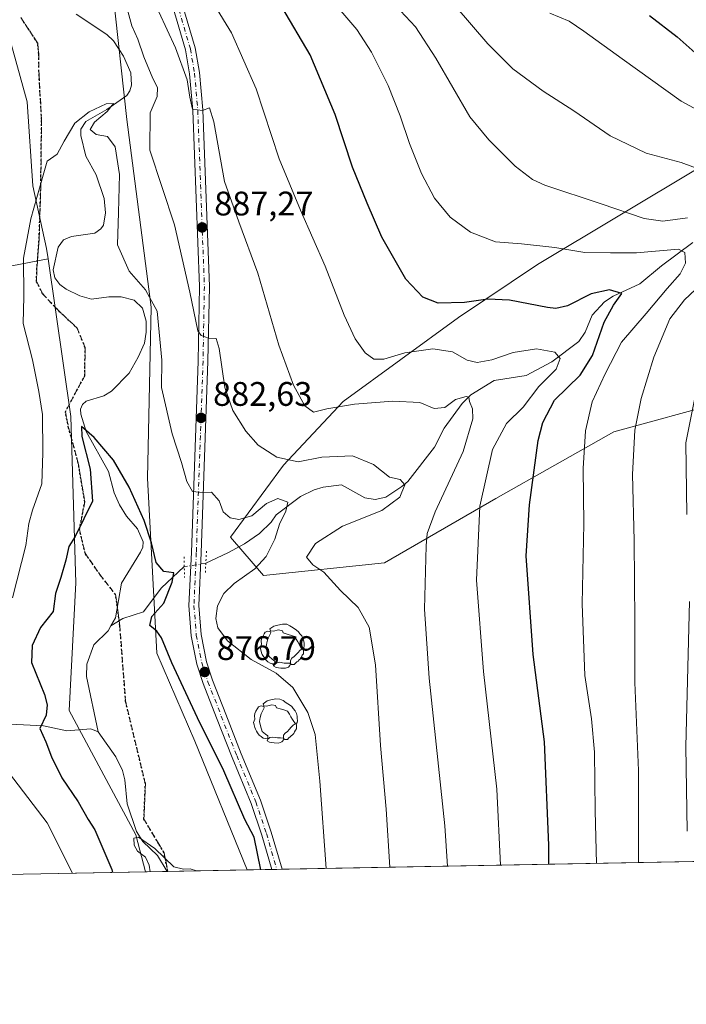
# Model space of a CAD drawing. Units: metres. Extents: x 627271 to 630709, y 4764317 to 4766680.
# Drawn here: x 629344 to 629540, y 4764317 to 4764606 of the extents above; entities that cross this region are included whole.
import ezdxf

# ---------------------------------------------------------------- set-up
doc = ezdxf.new("R2010")
doc.units = ezdxf.units.M
doc.header["$MEASUREMENT"] = 0
for name, pattern in [('DGN Style 3', [2.307223458686699, 1.648016756204785, -0.6592067024819142]), ('DGN Style 4', [2.6384748266838614, 1.318413404963828, -0.6592067024819142, 0.001648016756204785, -0.6592067024819142]), ('DGN Style 5', [1.1536117293433497, 0.4944050268614355, -0.6592067024819142])]:
    doc.linetypes.add(name, pattern=pattern)
for name, color, linetype, lineweight in [('Arbolado forestal CxS', 92, 'Continuous', 0), ('Carretera de calzada única Cxs', 7, 'Continuous', 13), ('Carretera de calzada única eje', 7, 'DGN Style 4', 0), ('Comarca CxS', 21, 'Continuous', 0), ('Comunidad Autónoma CxS', 142, 'Continuous', 0), ('Corriente natural lineal', 142, 'Continuous', 13), ('Corriente natural lineal oculto', 9, 'DGN Style 4', 13), ('Curva de nivel maestra', 30, 'Continuous', 30), ('Curva de nivel normal', 30, 'Continuous', 0), ('Entidad de ámbito territorial CxS', 92, 'Continuous', 0), ('Espacio natural protegido CxS', 121, 'Continuous', 0), ('Municipio CxS', 4, 'Continuous', 0), ('Pastizal CxS', 92, 'Continuous', 0), ('Pista pavimentada Cxs', 135, 'Continuous', 0), ('Provincia CxS', 1, 'Continuous', 0), ('Puente lineal', 2, 'DGN Style 5', 0), ('Punto de cota en terreno', 7, 'Continuous', 0), ('Ruta', 7, 'DGN Style 5', 30), ('Rótulo de punto de cota en terreno', 7, 'Continuous', 0), ('Senda', 7, 'DGN Style 3', 0), ('Yacimiento arqueológico puntual', 7, 'Continuous', 0)]:
    doc.layers.add(name, color=color, linetype=linetype, lineweight=lineweight)
doc.styles.add('Style-Arial', font='txt')

# ---------------------------------------------------------------- blocks, each defined once
blk = doc.blocks.new('5PATER')
at = {"layer": 'Punto de cota en terreno', "linetype": 'Continuous', "lineweight": 0}
h = blk.add_hatch(color=51, dxfattribs=at)
edge = h.paths.add_edge_path()
edge.add_ellipse((0, 0), major_axis=(-0.1095731443231308, -0.1110710700762829), ratio=0.9994222409660322, start_angle=0, end_angle=360)
blk = doc.blocks.new('5YACIM')
at = {"layer": 'Pista pavimentada Cxs', "color": 252, "linetype": 'Continuous', "lineweight": 0, "flags": 128}
for points in [[(0.613, -0.064), (0.621, -0.02), (0.617, 0.059), (0.613, 0.123), (0.5930000000000001, 0.195), (0.554, 0.282), (0.498, 0.346), (0.458, 0.401), (0.394, 0.453), (0.295, 0.517), (0.203, 0.5810000000000001), (0.111, 0.624), (-0.016, 0.628), (-0.156, 0.6), (-0.267, 0.5690000000000001), (-0.3830000000000001, 0.485), (-0.363, 0.429), (-0.283, 0.417), (-0.128, 0.457), (-0.02, 0.433), (0.004, 0.37), (0.155, 0.326), (0.251, 0.294), (0.334, 0.266), (0.39, 0.183), (0.434, 0.103), (0.482, 0.02), (0.518, -0.032), (0.546, -0.08), (0.601, -0.1)], [(-0.355, 0.366), (-0.367, 0.405), (-0.446, 0.421), (-0.522, 0.394), (-0.554, 0.3420000000000001), (-0.598, 0.266), (-0.63, 0.199), (-0.638, 0.127), (-0.63, 0.035), (-0.6690000000000002, -0.064), (-0.65, -0.132), (-0.63, -0.215), (-0.61, -0.263), (-0.5780000000000001, -0.323), (-0.546, -0.366), (-0.498, -0.434), (-0.442, -0.482), (-0.379, -0.526), (-0.319, -0.541), (-0.251, -0.545), (-0.243, -0.462), (-0.315, -0.406), (-0.41, -0.3270000000000001), (-0.466, -0.163), (-0.4940000000000001, -0.04), (-0.474, 0.079), (-0.442, 0.191)], [(0.331, -0.561), (0.366, -0.518), (0.41, -0.486), (0.442, -0.462), (0.478, -0.426), (0.518, -0.394), (0.542, -0.339), (0.562, -0.287), (0.601, -0.251), (0.601, -0.207), (0.601, -0.152), (0.5930000000000001, -0.128), (0.558, -0.104), (0.4940000000000001, -0.148), (0.442, -0.207), (0.3820000000000001, -0.271), (0.331, -0.3270000000000001), (0.263, -0.3780000000000001), (0.219, -0.438), (0.219, -0.51), (0.239, -0.561)], [(-0.1, -0.4940000000000001), (-0.183, -0.51), (-0.251, -0.557), (-0.267, -0.609), (-0.199, -0.645), (-0.06, -0.665), (0.07200000000000001, -0.673), (0.163, -0.637), (0.203, -0.5930000000000001), (0.219, -0.549), (0.203, -0.526), (0.123, -0.518), (0.036, -0.518)]]:
    blk.add_lwpolyline(points, close=True, dxfattribs=at)

msp = doc.modelspace()

# ---------------------------------------------------------------- linework, layer by layer
at = {"layer": 'Arbolado forestal CxS', "color": 92, "linetype": 'Continuous', "lineweight": 0}
for points in [[(629671.1491, 4764593.133099999, 951.5243000000047), (629655.3608999997, 4764587.1623, 946.527700000006), (629639.5137999998, 4764585.003500001, 942.5650000000023), (629625.5406999999, 4764584.7807, 938.8652000000002), (629591.9183, 4764581.702299999, 931.0715999999958), (629575.9902999997, 4764584.626700001, 928.6043999999965), (629543.9287, 4764563.145300001, 915.5617000000057), (629496.0987, 4764534.4209, 903.7750999999989), (629472.8393000001, 4764518.799100001, 898.9689000000071), (629438.9227, 4764494.1097, 890.9799999999959), (629421.4281000001, 4764475.401900001, 884.9247999999935), (629405.8806999996, 4764454.1831, 878.571299999996), (629415.5875000004, 4764442.8989, 881.0282000000008), (629451.1039000005, 4764446.642300001, 886.9768999999943), (629483.8413000006, 4764465.592700001, 896.2474999999978), (629518.4729000004, 4764485.209100001, 907.3288000000031), (629550.7342999997, 4764493.9847, 917.6971000000049), (629562.5000999998, 4764497.308499999, 921.4995999999956)], [(629550.7342999997, 4764493.9847, 917.6971000000049), (629518.4729000004, 4764485.209100001, 907.3288000000031), (629483.8413000006, 4764465.592700001, 896.2474999999978), (629451.1039000005, 4764446.642300001, 886.9768999999943), (629415.5875000004, 4764442.8989, 881.0282000000008), (629405.8806999996, 4764454.1831, 878.571299999996), (629421.4281000001, 4764475.401900001, 884.9247999999935), (629438.9227, 4764494.1097, 890.9799999999959), (629472.8393000001, 4764518.799100001, 898.9689000000071), (629496.0987, 4764534.4209, 903.7750999999989), (629543.9287, 4764563.145300001, 915.5617000000057)]]:
    msp.add_polyline3d(points, dxfattribs=at)
at = {"layer": 'Carretera de calzada única Cxs', "color": 7, "linetype": 'Continuous', "lineweight": 13, "extrusion": (-0.1311169378418753, -0.002472019073974779, 0.9913638271253737), "elevation": -93436.31401560568, "flags": 128}
msp.add_lwpolyline([(-4751645.306962334, 713022.7412729318), (-4751645.306962333, 713019.6964409011)], dxfattribs=at)
at = {"layer": 'Carretera de calzada única Cxs', "color": 7, "linetype": 'Continuous', "lineweight": 13}
for points in [[(629389.7001, 4764617.7401, 893.1913999999962), (629395.4901000002, 4764598.130100001, 891.5932999999932), (629396.7200999996, 4764590.840100001, 891.0455999999976), (629397.6801000005, 4764579.850099999, 890.2673000000068), (629399.6300999997, 4764527.950099999, 886.4576999999991), (629399.2200999996, 4764505.9301, 884.8833000000013), (629397.2500999998, 4764449.610099999, 878.0188999999956), (629396.5601000005, 4764434.170100001, 878.8622000000032), (629397.2100999998, 4764425.640100001, 877.8882000000013), (629398.8101000005, 4764417.590100001, 877.473100000003), (629400.5900999998, 4764412.190099999, 877.3035999999993), (629404.5000999998, 4764402.1601, 876.6027000000032), (629409.0100999996, 4764390.540100001, 876.4268000000012), (629414.6501000002, 4764376.9301, 876.2568000000028), (629417.7901, 4764367.5001, 876.1940000000033), (629421.0000999998, 4764356.549699999, 876.5908000000054), (629417.9822000006, 4764356.492799999, 876.1915000000008), (629415.0100999996, 4764366.630100001, 875.8500999999961), (629411.9101, 4764375.9101, 875.9973999999929), (629406.3101000005, 4764389.460100001, 876.0690999999933), (629401.7801000001, 4764401.110099999, 876.3877000000066), (629397.8501000004, 4764411.200099999, 877.7513000000035), (629395.9901000002, 4764416.850099999, 877.6723000000056), (629394.3201000001, 4764425.2501, 877.5356999999932), (629393.6501000002, 4764434.130100001, 878.0176000000066), (629394.3400999998, 4764449.720100001, 877.859899999996), (629396.3101000005, 4764506.0101, 884.2814999999974), (629396.7200999996, 4764527.920100001, 885.9015999999974), (629394.7701000003, 4764579.670100001, 889.7412000000041), (629393.8300999999, 4764590.470100001, 890.6085000000021), (629392.6501000002, 4764597.470100001, 891.0418000000063), (629386.9101, 4764616.9001, 892.4989999999962)], [(629417.9822000006, 4764356.492900001, 876.1915000000008), (629415.0100999996, 4764366.630100001, 875.8500999999961), (629411.9101, 4764375.9101, 875.9973999999929), (629406.3101000005, 4764389.460100001, 876.0690999999933), (629401.7801000001, 4764401.110099999, 876.3877000000066), (629397.8501000004, 4764411.200099999, 877.7513000000035), (629395.9901000002, 4764416.850099999, 877.6723000000056), (629394.3201000001, 4764425.2501, 877.5356999999932), (629393.6501000002, 4764434.130100001, 878.0176000000066), (629394.3400999998, 4764449.720100001, 877.859899999996), (629396.3101000005, 4764506.0101, 884.2814999999974), (629396.7200999996, 4764527.920100001, 885.9015999999974), (629394.7701000003, 4764579.670100001, 889.7412000000041), (629393.8300999999, 4764590.470100001, 890.6085000000021), (629392.6501000002, 4764597.470100001, 891.0418000000063), (629386.9101, 4764616.9001, 892.4989999999962)], [(629389.7001, 4764617.7401, 893.1913999999962), (629395.4901000002, 4764598.130100001, 891.5932999999932), (629396.7200999996, 4764590.840100001, 891.0455999999976), (629397.6801000005, 4764579.850099999, 890.2673000000068), (629399.6300999997, 4764527.950099999, 886.4576999999991), (629399.2200999996, 4764505.9301, 884.8833000000013), (629397.2500999998, 4764449.610099999, 878.0188999999956), (629396.5601000005, 4764434.170100001, 878.8622000000032), (629397.2100999998, 4764425.640100001, 877.8882000000013), (629398.8101000005, 4764417.590100001, 877.473100000003), (629400.5900999998, 4764412.190099999, 877.3035999999993), (629404.5000999998, 4764402.1601, 876.6027000000032), (629409.0100999996, 4764390.540100001, 876.4268000000012), (629414.6501000002, 4764376.9301, 876.2568000000028), (629417.7901, 4764367.5001, 876.1940000000033), (629421.0001999997, 4764356.549799999, 876.5908000000054)]]:
    msp.add_polyline3d(points, dxfattribs=at)
at = {"layer": 'Carretera de calzada única eje', "color": 7, "linetype": 'DGN Style 4', "lineweight": 0}
msp.add_polyline3d([(629388.3101000005, 4764617.3201, 892.825800000006), (629394.0701000001, 4764597.800100001, 891.3098000000028), (629395.2801000001, 4764590.6601, 890.8312000000006), (629396.2301000003, 4764579.7601, 889.9906000000047), (629398.1700999998, 4764527.940099999, 886.2035999999936), (629397.7701000003, 4764505.970100001, 884.5878999999987), (629395.8000999996, 4764449.670100001, 877.939400000003), (629395.1101000002, 4764434.1501, 878.4424), (629395.7701000003, 4764425.440099999, 877.7005999999965), (629397.4001000002, 4764417.220100001, 877.2494000000006), (629399.2200999996, 4764411.700099999, 877.482999999993), (629403.1401000004, 4764401.630100001, 876.4968999999984), (629407.6601, 4764390.0001, 876.3016999999963), (629413.2801000001, 4764376.420100001, 876.153999999995), (629416.4001000002, 4764367.0601, 876.0230000000012), (629419.4927000003, 4764356.521299999, 876.3913999999932)], dxfattribs=at)
at = {"layer": 'Comarca CxS', "color": 21, "linetype": 'Continuous', "lineweight": 0, "flags": 128}
msp.add_lwpolyline([(630709.3400009992, 4764380.819982329), (628511.6304207522, 4764339.418616057), (627314.1500009741, 4764316.859982328), (627271.0800009744, 4766630.419982306)], dxfattribs=at)
at = {"layer": 'Comunidad Autónoma CxS', "color": 142, "linetype": 'Continuous', "lineweight": 0, "flags": 128}
msp.add_lwpolyline([(630709.3400009992, 4764380.819982329), (628511.6304207522, 4764339.418616057), (627314.1500009741, 4764316.859982328), (627271.0800009744, 4766630.419982306)], dxfattribs=at)
at = {"layer": 'Corriente natural lineal', "color": 142, "linetype": 'Continuous', "lineweight": 13}
for points in [[(629360.4516000003, 4764607.997500001, 881.4419000000053), (629369.5522999996, 4764601.999500001, 881.2690000000002), (629371.5020000003, 4764600.1786, 881.2813000000025), (629374.3888999998, 4764595.632999999, 881.5629999999946), (629376.5310000004, 4764590.7138, 881.2448000000004), (629376.7616999998, 4764587.110200001, 880.7602999999945), (629376.2802999998, 4764585.4397, 880.672399999996), (629375.3477999996, 4764584.110300001, 880.5651999999973), (629369.5417, 4764579.973999999, 880.2709000000032), (629363.3550000006, 4764576.4308, 880.030899999998), (629361.8432999998, 4764574.1658, 879.8984999999958), (629361.8957000002, 4764572.361600001, 879.7246000000014), (629363.3479000004, 4764566.239900001, 879.5262999999978), (629366.3282000005, 4764560.716600001, 879.348100000003), (629368.7538999999, 4764553.7597, 879.1879999999946), (629369.0757999998, 4764549.587099999, 879.0715000000055), (629368.4855000004, 4764545.988399999, 878.8613000000041), (629367.7860000003, 4764544.840399999, 878.7094999999972), (629366.0258999999, 4764543.6359, 878.588699999993), (629359.1513999999, 4764542.6479, 878.383799999996), (629356.7797999998, 4764541.6667, 878.3154000000068), (629355.2230000002, 4764539.444800001, 878.1867000000057), (629353.6891000001, 4764532.8674, 877.6682000000001), (629354.1749, 4764530.476500001, 877.5847000000067), (629355.7170000002, 4764528.5097, 877.5454000000027), (629357.5948000001, 4764527.120999999, 877.5331000000006), (629361.5601000005, 4764525.138499999, 877.357999999993), (629364.9741000002, 4764524.241900001, 877.1346999999952), (629370.1370999999, 4764524.908199999, 877.1266000000032), (629373.7230000002, 4764524.927800001, 877.3322999999947), (629377.5406999999, 4764523.9027, 877.5059000000037), (629379.9676999999, 4764521.512900001, 877.8476999999986), (629381.0521999998, 4764517.717300001, 877.3720999999933), (629381.0678000003, 4764514.456599999, 877.1462000000029), (629380.5345000002, 4764511.301000001, 876.8917999999976), (629378.7538999999, 4764507.1327, 876.3938999999956), (629376.0650000004, 4764502.4113, 875.9689000000071), (629370.8738000002, 4764497.187799999, 875.724199999997), (629368.5730999997, 4764495.797599999, 875.6373000000023), (629363.4364, 4764494.159, 875.6662999999972), (629362.3406999996, 4764493.198999999, 875.5871999999945), (629361.7983999997, 4764491.875299999, 875.5918999999994), (629361.8982999995, 4764490.369700001, 875.4909000000043), (629363.4068999998, 4764485.301899999, 875.2501000000049), (629370.0135000005, 4764473.5341, 874.6983000000038), (629371.6518999999, 4764467.2481, 874.3494000000064), (629373.1948999995, 4764463.749199999, 874.3025000000052), (629375.2757000001, 4764460.3498, 874.2131999999983), (629378.5492000004, 4764456.637, 874.1735000000045), (629380.1418000003, 4764452.863299999, 874.0774999999995), (629380.0676999995, 4764451.2389, 873.9568), (629379.4419999998, 4764449.758400001, 873.798299999995), (629373.8389999997, 4764440.672599999, 873.0883999999934), (629372.0168000003, 4764430.4641, 872.6165999999939), (629370.6708000004, 4764428.107600001, 872.5543999999937)], [(629541.7400000002, 4764540.837200001, 906.8420999999945), (629532.4713000003, 4764533.997300001, 903.5541999999988), (629526.1863000002, 4764528.663600001, 901.6190999999964), (629518.2715999996, 4764525.051200001, 900.329199999993), (629515.7314999999, 4764523.448899999, 899.6607999999978), (629512.1320000002, 4764519.4748, 898.3482999999978), (629510.0350000003, 4764514.516000001, 897.3806999999942), (629508.2271999996, 4764511.744100001, 896.561400000006), (629500.2840999998, 4764505.806100001, 894.5803000000016), (629492.6941999998, 4764501.7828, 893.044399999999), (629483.2967999997, 4764500.254799999, 892.3447000000016), (629476.4682, 4764496.0573, 891.6448999999993), (629473.9682, 4764493.542300001, 891.0298999999941), (629468.6146000001, 4764486.219900001, 888.5097999999998), (629465.8404000001, 4764480.717300001, 887.3496000000014), (629457.9469, 4764470.5899, 885.3747000000004), (629456.2039999999, 4764469.070599999, 884.9505999999965), (629451.4984999998, 4764465.999100001, 884.0825999999943), (629448.3191999998, 4764465.264799999, 883.6315999999933), (629445.3351999996, 4764465.7448, 883.2228999999934), (629438.4992000004, 4764469.6406, 882.527700000006), (629433.0526999999, 4764468.949899999, 882.2164000000049), (629430.4495999999, 4764468.1743, 881.8043000000034), (629426.4183, 4764466.1402, 881.1757000000072), (629419.2347999997, 4764460.803300001, 879.8644999999962), (629417.7795000002, 4764458.659, 879.3845000000002), (629414.4077000003, 4764455.3037, 879.092499999999), (629409.9627, 4764452.2345, 878.1689000000043), (629405.0943, 4764449.5887, 877.4961000000039), (629398.5927999998, 4764446.526799999, 877.4415000000008)], [(629392.2701000003, 4764445.5601, 876.6974999999949), (629385.4501, 4764439.1801, 874.5626999999951), (629380.2301000003, 4764432.280099999, 873.527900000001), (629374.2001, 4764430.3301, 872.7688999999956), (629370.6708000004, 4764428.107600001, 872.5543999999937)], [(629370.6708000004, 4764428.107600001, 872.5543999999937), (629369.8698000005, 4764426.7053, 872.4766999999993), (629365.7125000004, 4764422.557600001, 872.3643000000012), (629363.5822999999, 4764416.827099999, 871.8934000000008), (629363.5433, 4764413.252599999, 871.7525000000023), (629367, 4764397, 871.160600000003)], [(629341.1072000006, 4764399.257099999, 876.4459000000062), (629350.8996000001, 4764398.708699999, 874.911699999997), (629357.7062999997, 4764397.262700001, 873.4143999999943), (629364.8466999996, 4764397.852299999, 871.6903000000021), (629367, 4764397, 871.160600000003)], [(629367, 4764397, 871.160600000003), (629372.1162, 4764389.596000001, 871.0133999999963), (629374.0806999998, 4764385.5601, 870.8215000000055), (629374.7487000005, 4764382.8925, 870.6919000000053), (629375.4398999996, 4764375.837200001, 870.5562999999967), (629378.2603000002, 4764367.649900001, 870.2059000000008), (629380.0783000002, 4764364.6906, 870.1575000000012), (629384.3779999996, 4764360.6228, 869.991399999999), (629387.2577999998, 4764355.914000001, 869.6912000000011)]]:
    msp.add_polyline3d(points, dxfattribs=at)
at = {"layer": 'Corriente natural lineal oculto', "color": 9, "linetype": 'DGN Style 4', "lineweight": 13, "extrusion": (-0.1142132771555534, -0.01746247251160546, 0.9933027682309006), "elevation": -154213.1273571301, "flags": 128}
msp.add_lwpolyline([(-4614590.783725306, 1333365.769534744), (-4614590.783725306, 1333359.330235079)], dxfattribs=at)
at = {"layer": 'Curva de nivel maestra', "color": 30, "linetype": 'Continuous', "lineweight": 30, "flags": 128}
for points, elevation in [([(629499.4154000003, 4764358.027100001), (629499.4400000004, 4764363.6601), (629498.0800000001, 4764393.9901), (629494.8099999997, 4764419.7501), (629492.7699999996, 4764448.770099999), (629493.7400000002, 4764463.770099999), (629496.2699999996, 4764482.620100001), (629497.5899999999, 4764487.960100001), (629501.0599999997, 4764494.4901), (629508.6399999997, 4764501.850099999), (629512.25, 4764507.640100001), (629515.6399999997, 4764517.470100001), (629518.4100000003, 4764522.4001), (629520.8300000001, 4764525.870100001), (629517.2599999999, 4764526.9301), (629511.7999999998, 4764525.720100001), (629504.9100000003, 4764522.2401), (629501.4800000006, 4764521.4301), (629499.0499999998, 4764521.710100001), (629487.8399999999, 4764523.9101), (629481.5, 4764524.190099999), (629474.6600000003, 4764523.1801), (629466.9100000003, 4764523.0001), (629462.3200000003, 4764524.7601), (629457.3799999999, 4764530.0601), (629450.3600000005, 4764542.380100001), (629446.04, 4764552.420100001), (629441.7400000002, 4764563.050100001), (629436.5899999999, 4764578.520099999), (629429.2300000006, 4764596.0701), (629420.9699999997, 4764610.190099999)], 900), ([(629528.9400000004, 4764607.620100001), (629537.0899999999, 4764601.340100001), (629546.7999999998, 4764592.7501)], 925), ([(629414.7958000004, 4764356.433), (629412.7800000003, 4764365.9901), (629410.04, 4764371.1601), (629403.9199999999, 4764385.4901), (629396.0999999996, 4764401.0801), (629388.5700000003, 4764417.2401), (629385.6100000005, 4764424.620100001), (629384.1900000004, 4764426.590100001), (629382.1699999999, 4764428.2401), (629382.7100000001, 4764430.9301), (629386.2800000003, 4764434.8201), (629388.75, 4764441.020099999), (629389.2199999997, 4764443.690099999), (629386.2999999998, 4764444.140100001), (629383.9600000001, 4764446.7501), (629382.6699999999, 4764452.530099999), (629380.5, 4764459.100099999), (629376.0300000003, 4764468.950099999), (629371.4199999999, 4764476.8301), (629365.7400000002, 4764483.520099999), (629362.0599999997, 4764486.7601), (629362.1799999997, 4764483.860099999), (629364.6299999999, 4764474.2601), (629365.2999999998, 4764464.840100001), (629360.2300000006, 4764454.460100001), (629358.3300000001, 4764451.4301), (629357.4699999997, 4764447.440099999), (629355.9800000006, 4764442.340100001), (629354.3700000001, 4764437.6801), (629353.7000000002, 4764432.3301), (629350, 4764427.670100001), (629347.54, 4764422.3301), (629347.4100000003, 4764417.3201), (629351.2199999997, 4764408.0001), (629351.9800000006, 4764404.880100001), (629351.6299999999, 4764401.8301), (629349.8200000003, 4764397.9901), (629351.5800000001, 4764393.9901), (629353.2800000003, 4764389.620100001), (629356.2699999996, 4764383.4901), (629361.0599999997, 4764376.4001), (629363.9800000006, 4764371.170100001), (629366.0199999996, 4764368.140100001), (629370.9299999997, 4764356.520099999), (629371.2133999999, 4764355.612000001)], 875)]:
    msp.add_lwpolyline(points, dxfattribs=dict(at, elevation=elevation))
at = {"layer": 'Curva de nivel normal', "color": 30, "linetype": 'Continuous', "lineweight": 0, "flags": 128}
for points, elevation in [([(629485.2156999996, 4764357.759400001), (629484.1600000003, 4764380.15), (629480.1699999999, 4764414.76), (629478.1500000004, 4764441.600000001), (629479.0700000003, 4764463.32), (629482.8799999999, 4764480), (629486.9500000002, 4764487.67), (629491.8899999997, 4764492.470000001), (629496.4600000001, 4764498.560000001), (629501.5700000003, 4764503.640000001), (629502.7599999999, 4764506.77), (629501.1600000003, 4764508.609999999), (629495.7999999998, 4764509.619999999), (629488.9100000003, 4764508.550000001), (629482.6299999999, 4764506.369999999), (629478.3399999999, 4764505.560000001), (629475.3799999999, 4764506.279999999), (629471.0599999997, 4764508.730000001), (629465.3099999997, 4764509.640000001), (629457.1100000005, 4764508.439999999), (629450.8799999999, 4764506.600000001), (629447.9400000004, 4764506.550000001), (629445.3899999997, 4764508.439999999), (629442.4699999997, 4764512.550000001), (629439.2400000002, 4764519.470000001), (629433.6200000001, 4764533.859999999), (629426.3700000001, 4764550.4), (629420.1699999999, 4764565.460000001), (629413.4199999999, 4764586.01), (629406.0999999996, 4764602.5), (629396.8899999997, 4764617.65)], 895), ([(629469.6072000006, 4764357.465399999), (629468.8600000005, 4764369.310000001), (629464.2100000001, 4764412.720000001), (629462.8799999999, 4764433.01), (629463.3099999997, 4764451.640000001), (629463.6500000004, 4764455.289999999), (629466.0099999999, 4764461.67), (629474.2599999999, 4764479.369999999), (629477.0999999996, 4764489), (629477.0099999999, 4764491.939999999), (629476.1299999999, 4764494.08), (629475.8799999999, 4764495.350000001), (629475.0700000003, 4764495.560000001), (629472, 4764494.65), (629468.8499999996, 4764492.34), (629465.7199999997, 4764492.039999999), (629461.4800000006, 4764493.810000001), (629453.5099999999, 4764494.180000001), (629442.25, 4764493.350000001), (629434.2000000002, 4764491.99), (629430.2300000006, 4764491), (629427.7100000001, 4764492.800000001), (629424.3600000005, 4764498.949999999), (629420.0499999998, 4764510.699999999), (629413.9199999999, 4764531.850000001), (629408.3200000003, 4764546.980000001), (629404.0999999996, 4764558.779999999), (629400.9000000004, 4764576.380000001), (629399.7199999997, 4764580.480000001), (629397.6600000003, 4764579.66), (629394.6399999997, 4764580.060000001), (629393.9000000004, 4764583.619999999), (629393.0700000003, 4764588.699999999), (629389.6799999997, 4764598.119999999), (629382.3799999999, 4764614.060000001)], 890), ([(629513.4242000004, 4764358.2908), (629513.0199999996, 4764373.789999999), (629512.8600000005, 4764391.01), (629511.9600000001, 4764400.789999999), (629510.0199999996, 4764413.51), (629509.1600000003, 4764434.630000001), (629509.7300000006, 4764458.180000001), (629509.4500000002, 4764474.41), (629510.2199999997, 4764485.52), (629512.1299999999, 4764493.970000001), (629515.9400000004, 4764502.199999999), (629520.7199999997, 4764511.550000001), (629527.9800000006, 4764519.980000001), (629534.1500000004, 4764527.34), (629538.0300000003, 4764531.680000001), (629539.5700000003, 4764534.77), (629539.3200000003, 4764537.91), (629537.4800000006, 4764538.890000001), (629525.1600000003, 4764537.84), (629517.54, 4764537.800000001), (629509.9400000004, 4764537.949999999), (629501.1600000003, 4764539.42), (629491.3499999996, 4764540.430000001), (629483.7699999996, 4764541.02), (629476.3600000005, 4764543.92), (629470.3600000005, 4764548.33), (629465.7999999998, 4764553.930000001), (629461.9800000006, 4764561.140000001), (629458.4600000001, 4764569.930000001), (629455.7400000002, 4764578.140000001), (629452.1600000003, 4764587.039999999), (629447.3200000003, 4764596.789999999), (629442.9299999997, 4764603.480000001), (629434.2000000002, 4764613.890000001)], 905), ([(629540.0999999996, 4764548.140000001), (629532.8499999996, 4764547.119999999), (629527.4100000003, 4764547.880000001), (629514.8200000003, 4764552.199999999), (629498.2300000006, 4764557.720000001), (629494.6299999999, 4764559.369999999), (629489.5499999998, 4764563.26), (629481.7400000002, 4764571.08), (629476.2000000002, 4764577.77), (629466.1600000003, 4764595.07), (629460.2199999997, 4764604.26), (629454.3200000003, 4764610.539999999)], 910), ([(629548.5599999997, 4764560.560000001), (629538.2599999999, 4764564.390000001), (629528.0300000003, 4764567.17), (629517.4600000001, 4764572.26), (629506.7100000001, 4764579.529999999), (629497.7300000006, 4764585.310000001), (629488.8499999996, 4764591.970000001), (629481.4600000001, 4764599.310000001), (629471.8499999996, 4764610.480000001)], 915), ([(629452.6440000003, 4764357.1458), (629451.6200000001, 4764374.27), (629449.9699999997, 4764392.960000001), (629448.4400000004, 4764416.640000001), (629446.5800000001, 4764427.720000001), (629443.3600000005, 4764433.57), (629438.1600000003, 4764438.5), (629433.2300000006, 4764443.9), (629430.0199999996, 4764446.109999999), (629428.2199999997, 4764448.33), (629430.8200000003, 4764452.310000001), (629438.7599999999, 4764457.460000001), (629450.29, 4764462.039999999), (629455.6500000004, 4764466.02), (629457.04, 4764469.59), (629455.75, 4764471.17), (629452.6100000005, 4764471.890000001), (629447.8300000001, 4764475.600000001), (629441.7300000006, 4764478.09), (629432.7300000006, 4764477.74), (629425.7199999997, 4764476.4), (629419.4199999999, 4764477.76), (629413.9600000001, 4764481.310000001), (629410.3600000005, 4764485.369999999), (629406.5, 4764491.51), (629404.1799999997, 4764498.189999999), (629402.54, 4764509.680000001), (629401.6399999997, 4764512.640000001), (629399.4000000004, 4764512.730000001), (629397.2699999996, 4764513.470000001), (629396.2599999999, 4764514.850000001), (629393.8499999996, 4764526.220000001), (629389.4299999997, 4764546.08), (629382.1299999999, 4764568.01), (629382.2599999999, 4764578.970000001), (629384.3099999997, 4764583.75), (629384.4299999997, 4764586.41), (629383.0199999996, 4764589.119999999), (629380.3700000001, 4764595.49), (629378.5999999996, 4764600.619999999), (629376.8799999999, 4764604.560000001), (629375.6399999997, 4764608.859999999)], 885), ([(629557.0599999997, 4764572.26), (629538.3300000001, 4764582.460000001), (629520.9600000001, 4764594.9), (629509.6399999997, 4764602.980000001), (629505.3300000001, 4764605.980000001), (629499.6699999999, 4764608.25)], 920), ([(629433.9188999999, 4764356.793), (629432.0999999996, 4764382.439999999), (629430.7100000001, 4764396.17), (629428.6100000005, 4764402.619999999), (629424.2000000002, 4764410), (629419.29, 4764414.24), (629411.8899999997, 4764418.26), (629405.0099999999, 4764423.689999999), (629402.1500000004, 4764427.58), (629401.5800000001, 4764430.310000001), (629402.0499999998, 4764434), (629403.9299999997, 4764437.67), (629406.9199999999, 4764440.57), (629413, 4764444.939999999), (629416.3200000003, 4764448.57), (629418.8300000001, 4764453.67), (629420.25, 4764458), (629422.0599999997, 4764461.82), (629422.6600000003, 4764464.539999999), (629419.7800000003, 4764465.560000001), (629416.4699999997, 4764464.08), (629412.1100000005, 4764460.529999999), (629408.2800000003, 4764459.41), (629405.7199999997, 4764459.939999999), (629403.7000000002, 4764461.710000001), (629402.5199999996, 4764464.859999999), (629400.25, 4764467.449999999), (629397.7100000001, 4764467.34), (629394.6299999999, 4764467.689999999), (629393.0599999997, 4764470.539999999), (629391.4500000002, 4764476.16), (629388.6600000003, 4764484.619999999), (629385.5800000001, 4764498.180000001), (629385.6600000003, 4764506.230000001), (629384.3300000001, 4764520.680000001), (629380.8799999999, 4764526.9), (629376.0599999997, 4764532.470000001), (629372.5999999996, 4764540.199999999), (629372.9800000006, 4764549.720000001), (629373.1900000004, 4764560.880000001), (629371.9199999999, 4764569.02), (629369.6600000003, 4764572.060000001), (629366.3200000003, 4764572.66), (629364.5599999997, 4764574.07), (629365.9199999999, 4764576.26), (629369.5999999996, 4764579.4), (629371.4800000006, 4764581.779999999), (629369.2699999996, 4764581.609999999), (629364.2999999998, 4764579.32), (629360.0700000003, 4764575.99), (629356.9400000004, 4764570.609999999), (629354.8899999997, 4764566.82), (629351.9900000002, 4764564.74), (629348.9000000004, 4764554.140000001), (629347.1900000004, 4764547.84), (629344.9699999997, 4764536.26), (629345.0700000003, 4764525.01), (629344.8899999997, 4764517), (629347.6399999997, 4764506.33), (629349.5199999996, 4764497), (629350.5800000001, 4764490.33), (629350.7199999997, 4764479), (629350.3799999999, 4764469.859999999), (629347.6900000004, 4764462.17), (629346.5899999999, 4764458.26), (629345.7000000002, 4764451.77), (629341.7999999998, 4764436.42)], 880), ([(629525.7286, 4764358.522600001), (629525.7199999997, 4764385.57), (629524.6799999997, 4764411.470000001), (629524.7000000002, 4764429.32), (629524.5199999996, 4764453.189999999), (629523.9699999997, 4764472.630000001), (629524.6399999997, 4764485.630000001), (629526.4900000002, 4764494.949999999), (629530.2599999999, 4764507.109999999), (629534.9900000002, 4764518.369999999), (629539.2699999996, 4764524.039999999), (629547.29, 4764531.52)], 910), ([(629539.9199999999, 4764460.9), (629539.6399999997, 4764482), (629545, 4764508.960000001)], 915), ([(629540.0899999999, 4764367.74), (629539.6299999999, 4764392.67), (629540.7199999997, 4764435.279999999)], 915), ([(629339.3499999996, 4764386.77), (629352, 4764370.180000001), (629359.4574999996, 4764355.3902)], 880), ([(629395.8219999997, 4764356.075300001), (629394.0199999996, 4764356.710000001), (629391.9900000002, 4764356.640000001), (629389.2300000006, 4764357.25), (629383.6200000001, 4764362.720000001), (629378.7800000003, 4764366.039999999), (629377.4199999999, 4764365.680000001), (629377.5199999996, 4764363.619999999), (629378.5199999996, 4764361.9), (629380.8200000003, 4764360.109999999), (629381.9000000004, 4764357.82), (629382.2345000004, 4764355.819300001)], 870)]:
    msp.add_lwpolyline(points, dxfattribs=dict(at, elevation=elevation))
at = {"layer": 'Entidad de ámbito territorial CxS', "color": 92, "linetype": 'Continuous', "lineweight": 0, "flags": 128}
msp.add_lwpolyline([(630709.3400009992, 4764380.819982329), (628511.6304207522, 4764339.418616057)], dxfattribs=at)
at = {"layer": 'Espacio natural protegido CxS', "color": 121, "linetype": 'Continuous', "lineweight": 0, "flags": 128}
msp.add_lwpolyline([(630709.3400009992, 4764380.819982329), (628511.6304207522, 4764339.418616057), (627314.1500009741, 4764316.859982328), (627271.0800009744, 4766630.419982306)], dxfattribs=at)
at = {"layer": 'Municipio CxS', "color": 4, "linetype": 'Continuous', "lineweight": 0, "flags": 128}
msp.add_lwpolyline([(630709.3400009992, 4764380.819982329), (628511.6304207522, 4764339.418616057), (627314.1500009741, 4764316.859982328), (627271.0800009744, 4766630.419982306)], dxfattribs=at)
at = {"layer": 'Pastizal CxS', "color": 92, "linetype": 'Continuous', "lineweight": 0, "extrusion": (-0.4045703474529523, -0.007621354591224113, 0.9144751220869775), "elevation": -290154.6507061841, "flags": 128}
msp.add_lwpolyline([(-4751656.377303554, 658322.3296322923), (-4751656.377303554, 657903.3725128645)], dxfattribs=at)
at = {"layer": 'Pastizal CxS', "color": 92, "linetype": 'Continuous', "lineweight": 0, "extrusion": (0.3513183222706655, 0.006618271651827544, 0.9362326820386413), "elevation": 253459.5917389014, "flags": 128}
msp.add_lwpolyline([(4751656.200382759, -672851.2433433942), (4751656.200382758, -672571.3577024195)], dxfattribs=at)
at = {"layer": 'Pastizal CxS', "color": 92, "linetype": 'Continuous', "lineweight": 0, "extrusion": (0.08632730569350501, 0.001626383707046429, 0.9962655023475107), "elevation": 62948.42037705253, "flags": 128}
msp.add_lwpolyline([(4751655.23262438, -716258.611505622), (4751655.232624381, -716252.227636679)], dxfattribs=at)
at = {"layer": 'Pastizal CxS', "color": 92, "linetype": 'Continuous', "lineweight": 0, "extrusion": (0.02075179158930157, 0.0003891828559610962, 0.9997845826389496), "elevation": 15784.62269767005, "flags": 128}
msp.add_lwpolyline([(4751716.7096486, -718439.7841525759), (4751716.709648599, -718439.6347941475)], dxfattribs=at)
at = {"layer": 'Pastizal CxS', "color": 92, "linetype": 'Continuous', "lineweight": 0, "extrusion": (-0.1482577461242831, -0.002793374154386765, 0.9889448102775914), "elevation": -105760.1135628863, "flags": 128}
msp.add_lwpolyline([(-4751654.082364547, 711230.2258390817), (-4751654.082364547, 711206.6130514503)], dxfattribs=at)
at = {"layer": 'Pastizal CxS', "color": 92, "linetype": 'Continuous', "lineweight": 0, "extrusion": (-0.3351197850408644, -0.006315228672890444, 0.9421543650384337), "elevation": -240193.3173902413, "flags": 128}
msp.add_lwpolyline([(-4751651.67175106, 677771.4329619021), (-4751651.67175106, 677763.7603516827)], dxfattribs=at)
at = {"layer": 'Pastizal CxS', "color": 92, "linetype": 'Continuous', "lineweight": 0, "extrusion": (-0.1474083198177756, -0.002771529995647937, 0.9890718406010676), "elevation": -105119.813407218, "flags": 128}
msp.add_lwpolyline([(-4751682.555249818, 711143.7591377113), (-4751682.555249819, 711142.2316784321)], dxfattribs=at)
at = {"layer": 'Pastizal CxS', "color": 92, "linetype": 'Continuous', "lineweight": 0, "extrusion": (-0.1469889114318882, -0.00277889484422151, 0.9891342364206758), "elevation": -104890.8637001792, "flags": 128}
msp.add_lwpolyline([(-4751607.971674242, 711677.2351942934), (-4751607.971674242, 711675.7108618795)], dxfattribs=at)
at = {"layer": 'Pastizal CxS', "color": 92, "linetype": 'Continuous', "lineweight": 0}
for points in [[(629247.1180999996, 4765217.4165, 935.5491000000038), (629258.6551000001, 4765170.575099999, 932.3518999999943), (629254.5241, 4765110.137900001, 925.1656999999979), (629254.7482000003, 4765055.488700001, 920.2102000000014), (629256.6536999998, 4764974.812100001, 912.6926999999997), (629281.8185000002, 4764909.7575, 909.3405000000058), (629302.4275000002, 4764851.6217, 908.7437999999967), (629298.4709000001, 4764820.419700001, 904.6058000000049), (629298.8705000002, 4764795.0065, 899.2473999999929), (629310.2777000006, 4764756.4233, 893.0420000000014), (629348.5301000001, 4764707.464299999, 890.5414000000019), (629361.5926999999, 4764684.7949, 894.7329000000027), (629368.6840000004, 4764637.8817, 888.0574000000053), (629375.3598999997, 4764576.981100001, 881.6996000000073), (629382.5806999998, 4764521.808700001, 878.9897999999957), (629381.4659000002, 4764471.5875, 877.1757000000072), (629384.1809, 4764420.156300001, 874.5804000000062), (629395.3875000002, 4764394.279899999, 873.804999999993), (629410.7547000004, 4764356.356799999, 873.1894999999931)], [(629804.0581, 4764363.765900001, 1045.738200000007), (629410.7547000004, 4764356.356699999, 873.1894999999931), (629395.3875000002, 4764394.279899999, 873.804999999993), (629384.1809, 4764420.156300001, 874.5804000000062), (629381.4659000002, 4764471.5875, 877.1757000000072), (629382.5806999998, 4764521.808700001, 878.9897999999957), (629375.3598999997, 4764576.981100001, 881.6996000000073), (629368.6840000004, 4764637.8817, 888.0574000000053), (629361.5926999999, 4764684.7949, 894.7329000000027), (629348.5301000001, 4764707.464299999, 890.5414000000019), (629310.2777000006, 4764756.4233, 893.0420000000014), (629298.8705000002, 4764795.0065, 899.2473999999929), (629298.4709000001, 4764820.419700001, 904.6058000000049), (629302.4275000002, 4764851.6217, 908.7437999999967), (629281.8185000002, 4764909.7575, 909.3405000000058), (629256.6536999998, 4764974.812100001, 912.6926999999997), (629254.7482000003, 4765055.488700001, 920.2102000000014)], [(629155.0751, 4764722.3507, 954.2915000000067), (629167.7194999997, 4764740.0527, 944.5244999999996), (629187.9499000004, 4764751.431299999, 933.8022000000057), (629196.8010999998, 4764762.811100001, 927.9437999999938), (629217.0314999997, 4764776.718900001, 917.9177000000054), (629233.4687000001, 4764776.718699999, 911.1834999999993), (629273.7049000004, 4764779.353900001, 891.5383000000003), (629305.5263, 4764735.3761, 888.7418000000034), (629325.1907000003, 4764696.924699999, 888.0721000000049), (629331.3361000001, 4764669.6963, 886.5865000000049), (629337.2971000001, 4764613.869100001, 885.9275000000052), (629346.0537, 4764582.233700001, 883.304999999993), (629347.7143000001, 4764557.476500001, 881.5617000000057), (629351.8139000004, 4764539.112500001, 878.3877999999969), (629352.2489, 4764536.102499999, 877.9489999999934), (629311.9615000002, 4764528.3101, 893.1150999999956), (629295.3783, 4764532.4943, 900.1483000000007), (629270.5482999999, 4764535.911900001, 910.4159000000074), (629245.5883, 4764547.588300001, 924.5332999999956), (629229.7103000004, 4764547.3347, 934.2473000000028), (629199.9789000005, 4764539.235300001, 949.1591999999946), (629156.3252999998, 4764527.7369, 967.5026999999973)], [(629273.7049000004, 4764779.353900001, 891.5383000000003), (629305.5263, 4764735.3761, 888.7418000000034), (629325.1907000003, 4764696.924699999, 888.0721000000049), (629331.3361000001, 4764669.6963, 886.5865000000049), (629337.2971000001, 4764613.869100001, 885.9275000000052), (629346.0537, 4764582.233700001, 883.304999999993), (629347.7143000001, 4764557.476500001, 881.5617000000057), (629351.8139000004, 4764539.112500001, 878.3877999999969), (629352.2489, 4764536.102499999, 877.9489999999934)], [(629368.6840000004, 4764637.8817, 888.0574000000053), (629375.3598999997, 4764576.981100001, 881.6996000000073), (629382.5806999998, 4764521.808700001, 878.9897999999957), (629381.4659000002, 4764471.5875, 877.1757000000072), (629384.1809, 4764420.156300001, 874.5804000000062), (629395.3875000002, 4764394.279899999, 873.804999999993), (629410.7547000004, 4764356.356699999, 873.1894999999931), (629380.8989000004, 4764355.794299999, 870.2422999999982), (629378.0336999996, 4764366.677300001, 870.1861999999965), (629358.3992999997, 4764403.2227, 873.5359000000027), (629360.3510999996, 4764440.7477, 874.4348999999929), (629358.9461000003, 4764489.658100001, 876.2819000000019), (629352.2489, 4764536.102499999, 877.9489999999934), (629351.8139000004, 4764539.112500001, 878.3877999999969), (629347.7143000001, 4764557.476500001, 881.5617000000057), (629346.0537, 4764582.233700001, 883.304999999993), (629337.2971000001, 4764613.869100001, 885.9275000000052)], [(629671.1491, 4764593.133099999, 951.5243000000047), (629655.3608999997, 4764587.1623, 946.527700000006), (629639.5137999998, 4764585.003500001, 942.5650000000023), (629625.5406999999, 4764584.7807, 938.8652000000002), (629591.9183, 4764581.702299999, 931.0715999999958), (629575.9902999997, 4764584.626700001, 928.6043999999965), (629543.9287, 4764563.145300001, 915.5617000000057), (629496.0987, 4764534.4209, 903.7750999999989), (629472.8393000001, 4764518.799100001, 898.9689000000071), (629438.9227, 4764494.1097, 890.9799999999959), (629421.4281000001, 4764475.401900001, 884.9247999999935), (629405.8806999996, 4764454.1831, 878.571299999996), (629415.5875000004, 4764442.8989, 881.0282000000008), (629451.1039000005, 4764446.642300001, 886.9768999999943), (629483.8413000006, 4764465.592700001, 896.2474999999978), (629518.4729000004, 4764485.209100001, 907.3288000000031), (629550.7342999997, 4764493.9847, 917.6971000000049), (629562.5000999998, 4764497.308499999, 921.4995999999956)], [(629543.9287, 4764563.145300001, 915.5617000000057), (629496.0987, 4764534.4209, 903.7750999999989), (629472.8393000001, 4764518.799100001, 898.9689000000071), (629438.9227, 4764494.1097, 890.9799999999959), (629421.4281000001, 4764475.401900001, 884.9247999999935), (629405.8806999996, 4764454.1831, 878.571299999996), (629415.5875000004, 4764442.8989, 881.0282000000008), (629451.1039000005, 4764446.642300001, 886.9768999999943), (629483.8413000006, 4764465.592700001, 896.2474999999978), (629518.4729000004, 4764485.209100001, 907.3288000000031), (629550.7342999997, 4764493.9847, 917.6971000000049)], [(629352.2489, 4764536.102499999, 877.9489999999934), (629311.9615000002, 4764528.3101, 893.1150999999956), (629295.3783, 4764532.4943, 900.1483000000007), (629270.5482999999, 4764535.911900001, 910.4159000000074), (629245.5883, 4764547.588300001, 924.5332999999956), (629229.7103000004, 4764547.3347, 934.2473000000028), (629199.9789000005, 4764539.235300001, 949.1591999999946), (629156.3252999998, 4764527.7369, 967.5026999999973), (629116.4817000005, 4764516.2985, 987.1438000000053), (629088.0207000002, 4764508.218900001, 1001.305600000007), (629081.4140999997, 4764483.9649, 999.9918000000034), (629077.1933000004, 4764451.036900001, 1002.744000000006), (629087.8251, 4764431.899700001, 995.2341000000015), (629099.5188999996, 4764414.888300001, 982.3797999999952), (629106.9606999997, 4764395.7523, 969.2788), (629068.6870999997, 4764393.625700001, 993.8304000000062), (629046.3598999997, 4764387.247099999, 1007.064799999993), (629046.3596999999, 4764375.553099999, 1006.948699999994), (629059.1177000003, 4764372.3629, 1000.350699999995), (629093.1388999998, 4764374.488299999, 978.8932999999961), (629114.4018999999, 4764364.9199, 967.7981000000001), (629118.9073000001, 4764350.858899999, 968.5887999999978)], [(629156.3252999998, 4764527.7369, 967.5026999999973), (629199.9789000005, 4764539.235300001, 949.1591999999946), (629229.7103000004, 4764547.3347, 934.2473000000028), (629245.5883, 4764547.588300001, 924.5332999999956), (629270.5482999999, 4764535.911900001, 910.4159000000074), (629295.3783, 4764532.4943, 900.1483000000007), (629311.9615000002, 4764528.3101, 893.1150999999956), (629352.2489, 4764536.102499999, 877.9489999999934), (629358.9461000003, 4764489.658100001, 876.2819000000019), (629360.3510999996, 4764440.7477, 874.4348999999929), (629358.3992999997, 4764403.2227, 873.5359000000027), (629378.0336999996, 4764366.677300001, 870.1861999999965), (629380.8989000004, 4764355.794299999, 870.2422999999982), (629118.9073000001, 4764350.8588, 968.5887999999978)], [(629352.2489, 4764536.102499999, 877.9489999999934), (629358.9461000003, 4764489.658100001, 876.2819000000019), (629360.3510999996, 4764440.7477, 874.4348999999929), (629358.3992999997, 4764403.2227, 873.5359000000027), (629378.0336999996, 4764366.677300001, 870.1861999999965), (629380.8989000004, 4764355.794399999, 870.2422999999982)]]:
    msp.add_polyline3d(points, dxfattribs=at)
at = {"layer": 'Provincia CxS', "color": 1, "linetype": 'Continuous', "lineweight": 0, "flags": 128}
msp.add_lwpolyline([(630709.3400009992, 4764380.819982329), (628511.6304207522, 4764339.418616057), (627314.1500009741, 4764316.859982328), (627271.0800009744, 4766630.419982306)], dxfattribs=at)
at = {"layer": 'Puente lineal', "color": 2, "linetype": 'DGN Style 5', "lineweight": 0, "extrusion": (0.8955557763633409, 0.02166426090273478, 0.4444215467568964), "elevation": 667264.1645756699, "flags": 128}
msp.add_lwpolyline([(4747833.876120874, -330054.7179982701), (4747831.005992914, -330054.6518017717), (4747827.776212079, -330054.5435208215)], dxfattribs=at)
at = {"layer": 'Puente lineal', "color": 2, "linetype": 'DGN Style 5', "lineweight": 0, "extrusion": (0.9984813552794795, -0.04977186465934434, 0.02361661803870202), "elevation": 391328.1232619151, "flags": 128}
msp.add_lwpolyline([(4789876.853966944, -8365.567865614183), (4789875.131619163, -8365.387615340354), (4789869.935608737, -8365.75591806413)], dxfattribs=at)
at = {"layer": 'Ruta', "color": 7, "linetype": 'DGN Style 5', "lineweight": 30}
msp.add_polyline3d([(629387.4071000004, 4764355.916999999, 869.8788999999962), (629386.7965000002, 4764359.1075, 870.0812000000006), (629386.3369000005, 4764361.431700001, 870.265400000004), (629384.7597000003, 4764364.0485, 870.4020000000019), (629380.3788999999, 4764371.317299999, 870.8999999999943), (629380.8255000003, 4764381.746099999, 871.1824999999953), (629375.0299000005, 4764405.887900001, 873.1322999999975), (629373.3283000002, 4764428.1961, 873.7130000000034), (629372.0878999997, 4764437.3267, 873.0458000000071), (629367.4939000001, 4764443.194300001, 873.8712999999989), (629363.1035000002, 4764449.499100001, 874.6952000000019), (629361.4795000004, 4764456.4893, 876.3497000000062), (629363.0299000005, 4764464.594900001, 875.7709000000032), (629361.1185999997, 4764476.019200001, 876.2152999999963), (629358.2610999999, 4764486.390900001, 877.3549000000058), (629357.3086000001, 4764491.047599999, 877.5353000000032), (629360.6952999998, 4764497.397600001, 876.8843999999954), (629363.0236000001, 4764501.630999999, 876.5381000000052), (629363.1294999998, 4764509.886, 877.0173999999971), (629360.8010999998, 4764515.706800001, 877.7939999999944), (629354.8744999999, 4764521.210200001, 878.751900000003), (629350.6410999997, 4764525.761, 879.767200000002), (629348.8420000002, 4764529.359400001, 879.5384000000049), (629348.9259000003, 4764532.838300001, 878.7495000000055), (629349.6086999997, 4764541.994100001, 879.2241000000067), (629350.1119999997, 4764557.828600001, 881.4052999999985), (629350.3235999999, 4764577.090299999, 883.183999999994), (629349.5828, 4764590.002, 882.0510000000068), (629349.4770000001, 4764596.246200001, 882.3524999999937), (629349.1891999999, 4764599.473300001, 882.5528000000049), (629344.2547000004, 4764607.014699999, 883.6517000000023)], dxfattribs=at)
at = {"layer": 'Senda', "color": 7, "linetype": 'DGN Style 3', "lineweight": 0}
msp.add_polyline3d([(629344.2547000004, 4764607.014699999, 883.6517000000023), (629349.1891999999, 4764599.473300001, 882.5528000000049), (629349.4770000001, 4764596.246200001, 882.3524999999937), (629349.5828, 4764590.002, 882.0510000000068), (629350.3235999999, 4764577.090299999, 883.183999999994), (629350.1119999997, 4764557.828600001, 881.4052999999985), (629349.6086999997, 4764541.994100001, 879.2241000000067), (629348.9259000003, 4764532.838300001, 878.7495000000055), (629348.8420000002, 4764529.359400001, 879.5384000000049), (629350.6410999997, 4764525.761, 879.767200000002), (629354.8744999999, 4764521.210200001, 878.751900000003), (629360.8010999998, 4764515.706800001, 877.7939999999944), (629363.1294999998, 4764509.886, 877.0173999999971), (629363.0236000001, 4764501.630999999, 876.5381000000052), (629360.6952999998, 4764497.397600001, 876.8843999999954), (629357.3086000001, 4764491.047599999, 877.5353000000032), (629358.2610999999, 4764486.390900001, 877.3549000000058), (629361.1185999997, 4764476.019200001, 876.2152999999963), (629363.0299000005, 4764464.594900001, 875.7709000000032), (629361.4795000004, 4764456.4893, 876.3497000000062), (629363.1035000002, 4764449.499100001, 874.6952000000019), (629367.4939000001, 4764443.194300001, 873.8712999999989), (629372.0878999997, 4764437.3267, 873.0458000000071), (629373.3283000002, 4764428.1961, 873.7130000000034), (629375.0299000005, 4764405.887900001, 873.1322999999975), (629380.8255000003, 4764381.746099999, 871.1824999999953), (629380.3788999999, 4764371.317299999, 870.8999999999943), (629384.7597000003, 4764364.0485, 870.4020000000019), (629386.3369000005, 4764361.431700001, 870.265400000004), (629386.7965000002, 4764359.1075, 870.0812000000006), (629387.4071000004, 4764355.9169, 869.8788999999962)], dxfattribs=at)

# ---------------------------------------------------------------- block references
at = {"layer": 'Punto de cota en terreno', "color": 7, "linetype": 'Continuous', "lineweight": 0, "xscale": 10, "yscale": 10, "zscale": 10}
for p in [(629397.5300000003, 4764545.289999999, 887.2700000000042), (629397.2000000002, 4764489.300000001, 882.6300000000047), (629398.2800000003, 4764414.57, 876.7899999999937)]:
    msp.add_blockref('5PATER', p, dxfattribs=at)
at = {"layer": 'Yacimiento arqueológico puntual', "color": 7, "linetype": 'Continuous', "lineweight": 0, "xscale": 10, "yscale": 10, "zscale": 10}
for p in [(629421.2800000003, 4764422.380000001), (629419.2800000003, 4764400.380000001)]:
    msp.add_blockref('5YACIM', p, dxfattribs=at)

# ---------------------------------------------------------------- texts
at = {"layer": 'Rótulo de punto de cota en terreno', "color": 7, "linetype": 'Continuous', "lineweight": 0, "style": 'Style-Arial'}
for s, p in [('887,27', (629401.0577999996, 4764548.8178)), ('882,63', (629400.7278000005, 4764492.8278)), ('876,79', (629401.8077999996, 4764418.097800001))]:
    msp.add_text(s, height=7.000000000000002, dxfattribs=at).set_placement(p)

doc.saveas('drawing.dxf')
